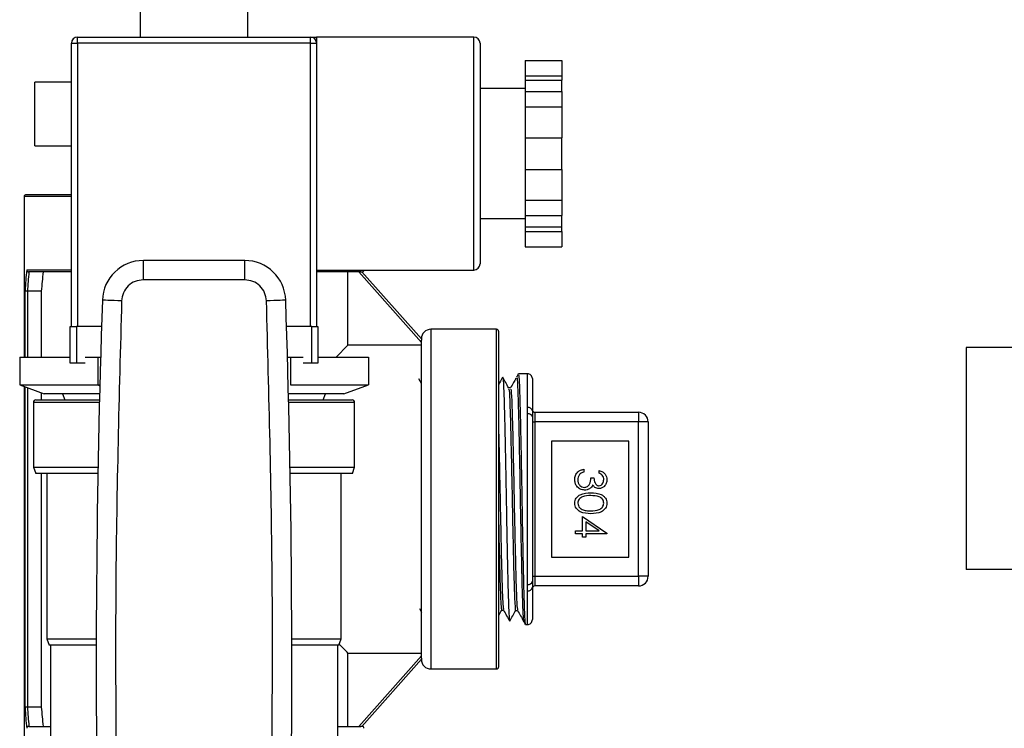
# Model space of a CAD drawing. Extents: x 0.4 to 10.6, y 0.4 to 8.1.
# Drawn here: x 7.7 to 8, y 3.3 to 3.5 of the extents above; entities that cross this region are included whole.
import ezdxf

# ---------------------------------------------------------------- set-up
doc = ezdxf.new("R2010")
doc.units = 0
doc.linetypes.add('SLD-SOLID', pattern=[0])
doc.layers.get('0').update_dxf_attribs({"linetype": 'CONTINUOUS'})

msp = doc.modelspace()

# ---------------------------------------------------------------- linework, layer by layer
at = {"color": 7, "linetype": 'SLD-SOLID'}
for p, q in [((7.733864972243332, 3.522821173643045), (7.733864972243332, 3.504829801036472)), ((7.763198318715343, 3.504829801036472), (7.763198318715343, 3.522821173643045)), ((7.716864976628732, 3.503163139401001), (7.716864976628732, 3.504829801036472)), ((7.716864976628732, 3.504829801036472), (7.780198314329943, 3.504829801036472)), ((7.780198314329943, 3.503163139401001), (7.780198314329943, 3.504829801036472)), ((7.824642768014932, 3.504829801036472), (7.781864975965415, 3.504829801036472)), ((7.781864975965415, 3.504829801036472), (7.781864975965415, 3.503163139401001)), ((7.71519831499326, 3.503163139401001), (7.716864976628732, 3.503163139401001)), ((7.71519831499326, 3.426163168466791), (7.71519831499326, 3.503163139401001)), ((7.716864976628732, 3.503163139401001), (7.716864976628732, 3.426163168466791)), ((7.780198314329943, 3.503163139401001), (7.716864976628732, 3.503163139401001)), ((7.780198314329943, 3.503163139401001), (7.781864975965415, 3.503163139401001)), ((7.780198314329943, 3.426163168466791), (7.780198314329943, 3.503163139401001)), ((7.781864975965415, 3.503163139401001), (7.781864975965415, 3.473163151741196)), ((7.826309429650404, 3.503163139401001), (7.826309429650404, 3.473163151741196)), ((7.83853166712474, 3.498515072206981), (7.848531656492899, 3.498515072206981)), ((7.83853166712474, 3.498515072206981), (7.83853166712474, 3.494329293005904)), ((7.848531656492899, 3.498515072206981), (7.848531656492899, 3.494329293005904)), ((7.83853166712474, 3.494329293005904), (7.848531656492899, 3.494329293005904)), ((7.83853166712474, 3.494329293005904), (7.83853166712474, 3.493124606478101)), ((7.848531656492899, 3.494329293005904), (7.848531656492899, 3.493124606478101)), ((7.705259748915535, 3.47528654765599), (7.705259748915535, 3.492619844309156)), ((7.71519831499326, 3.492619844309156), (7.705259748915535, 3.492619844309156)), ((7.83853166712474, 3.493124606478101), (7.848531656492899, 3.493124606478101)), ((7.83853166712474, 3.493124606478101), (7.83853166712474, 3.490024852064506)), ((7.848531656492899, 3.490024852064506), (7.848531656492899, 3.493124606478101)), ((7.83853166712474, 3.490829827654248), (7.826309429650404, 3.490829827654248)), ((7.83853166712474, 3.490024852064506), (7.848531656492899, 3.490024852064506)), ((7.83853166712474, 3.490024852064506), (7.83853166712474, 3.485839072863429)), ((7.848531656492899, 3.490024852064506), (7.848531656492899, 3.485839072863429)), ((7.83853166712474, 3.485839072863429), (7.848531656492899, 3.485839072863429)), ((7.83853166712474, 3.485839072863429), (7.83853166712474, 3.477467592682593)), ((7.848531656492899, 3.485839072863429), (7.848531656492899, 3.477467592682593)), ((7.83853166712474, 3.477467592682593), (7.848531656492899, 3.477467592682593)), ((7.83853166712474, 3.477467592682593), (7.83853166712474, 3.468858710799799)), ((7.848531656492899, 3.468858710799799), (7.848531656492899, 3.477467592682593)), ((7.705259748915535, 3.47528654765599), (7.71519831499326, 3.47528654765599)), ((7.781864975965415, 3.473163151741196), (7.781864975965415, 3.426163168466791)), ((7.826309429650404, 3.473163151741196), (7.826309429650404, 3.443163164081391)), ((7.83853166712474, 3.468858710799799), (7.848531656492899, 3.468858710799799)), ((7.83853166712474, 3.468858710799799), (7.83853166712474, 3.460487191508304)), ((7.848531656492899, 3.468858710799799), (7.848531656492899, 3.460487191508304)), ((7.71519831499326, 3.461989940370643), (7.702862382832334, 3.461989940370643)), ((7.70233743956319, 3.461464997101499), (7.70233743956319, 3.417829821178775)), ((7.83853166712474, 3.460487191508304), (7.848531656492899, 3.460487191508304)), ((7.83853166712474, 3.460487191508304), (7.83853166712474, 3.456301451417886)), ((7.848531656492899, 3.460487191508304), (7.848531656492899, 3.456301451417886)), ((7.826309429650404, 3.455496475828144), (7.83853166712474, 3.455496475828144)), ((7.83853166712474, 3.456301451417886), (7.848531656492899, 3.456301451417886)), ((7.83853166712474, 3.456301451417886), (7.83853166712474, 3.453201697004291)), ((7.848531656492899, 3.453201697004291), (7.848531656492899, 3.456301451417886)), ((7.83853166712474, 3.453201697004291), (7.848531656492899, 3.453201697004291)), ((7.83853166712474, 3.453201697004291), (7.83853166712474, 3.451997010476489)), ((7.83853166712474, 3.451997010476489), (7.848531656492899, 3.451997010476489)), ((7.83853166712474, 3.451997010476489), (7.83853166712474, 3.447811270386071)), ((7.848531656492899, 3.451997010476489), (7.848531656492899, 3.453201697004291)), ((7.848531656492899, 3.451997010476489), (7.848531656492899, 3.447811270386071)), ((7.83853166712474, 3.447811270386071), (7.848531656492899, 3.447811270386071)), ((7.73474629184003, 3.438827199948597), (7.73474629184003, 3.444076554418717)), ((7.762317038229305, 3.444076554418717), (7.73474629184003, 3.444076554418717)), ((7.762317038229305, 3.438827199948597), (7.762317038229305, 3.444076554418717)), ((7.71519831499326, 3.440992561600821), (7.70361905675784, 3.440992561600821)), ((7.70361905675784, 3.440992561600821), (7.703651323051764, 3.440992561600821)), ((7.781864975965415, 3.441496502445919), (7.824642768014932, 3.441496502445919)), ((7.793917981616953, 3.440992561600821), (7.781864975965415, 3.440992561600821)), ((7.790395167201696, 3.421045030258627), (7.790395167201696, 3.440992561600821)), ((7.810342698543889, 3.421760911766481), (7.793324751136669, 3.440992561600821)), ((7.793917981616953, 3.440992561600821), (7.794200947237, 3.440992561600821)), ((7.794200947237, 3.440992561600821), (7.810342698543889, 3.422751076328015)), ((7.762317038229305, 3.438827199948597), (7.73474629184003, 3.438827199948597)), ((7.703234833640862, 3.435743207130701), (7.703225838189223, 3.435743324462678)), ((7.706998569717418, 3.435743207130701), (7.703234833640862, 3.435743207130701)), ((7.706998569717418, 3.435743207130701), (7.706998569717418, 3.417829821178775)), ((7.714864974844033, 3.416163159543303), (7.714864974844033, 3.426163168466791)), ((7.714864974844033, 3.426163168466791), (7.716531636479505, 3.426163168466791)), ((7.716531636479505, 3.426163168466791), (7.716531636479505, 3.416163159543303)), ((7.723368023282759, 3.426163168466791), (7.716531636479505, 3.426163168466791)), ((7.78053165447917, 3.426163168466791), (7.773695306786575, 3.426163168466791)), ((7.78053165447917, 3.416163159543303), (7.78053165447917, 3.426163168466791)), ((7.78053165447917, 3.426163168466791), (7.78219831611464, 3.426163168466791)), ((7.78219831611464, 3.426163168466791), (7.78219831611464, 3.416163159543303)), ((7.830815134044567, 3.425375753563075), (7.81296733666829, 3.425375753563075)), ((7.831340038203051, 3.424850810293932), (7.831340038203051, 3.379181528091598)), ((7.810342698543889, 3.422751076328015), (7.810342698543889, 3.422456221067542)), ((7.810342698543889, 3.379181528091598), (7.810342698543889, 3.422456221067542)), ((7.787179958121842, 3.417829821178775), (7.790395167201696, 3.421045030258627)), ((7.810342698543889, 3.421045030258627), (7.790395167201696, 3.421045030258627)), ((7.958505413622228, 3.420405688311027), (7.958505413622228, 3.36003822923662)), ((7.976319341167549, 3.420405688311027), (7.958505413622228, 3.420405688311027)), ((7.701123562030451, 3.417829821178775), (7.701123562030451, 3.410256276669007)), ((7.701123562030451, 3.417829821178775), (7.714864974844033, 3.417829821178775)), ((7.718894350518564, 3.417829821178775), (7.722327601524023, 3.417829821178775)), ((7.722327601524023, 3.417829821178775), (7.722327601524023, 3.410256276669007)), ((7.722327601524023, 3.417829821178775), (7.723121235022568, 3.417829821178775)), ((7.773942095046767, 3.417829821178775), (7.774735689434652, 3.417829821178775)), ((7.774735689434652, 3.417829821178775), (7.774735689434652, 3.410256276669007)), ((7.774735689434652, 3.417829821178775), (7.778168979550769, 3.417829821178775)), ((7.78219831611464, 3.417829821178775), (7.795939768038883, 3.417829821178775)), ((7.795939768038883, 3.417829821178775), (7.795939768038883, 3.410256276669007)), ((7.716531636479505, 3.416163159543303), (7.714864974844033, 3.416163159543303)), ((7.718894350518564, 3.416163159543303), (7.716531636479505, 3.416163159543303)), ((7.78053165447917, 3.416163159543303), (7.778168979550769, 3.416163159543303)), ((7.78219831611464, 3.416163159543303), (7.78053165447917, 3.416163159543303)), ((7.810342698543889, 3.410636862494669), (7.80961985533868, 3.411938308793584)), ((7.839190916397926, 3.413278709309163), (7.836724911107652, 3.41323521825602)), ((7.840526408525761, 3.411966585800259), (7.840526408525761, 3.40316813455183)), ((7.701123562030451, 3.410256276669007), (7.722327601524023, 3.410256276669007)), ((7.701123562030451, 3.410256276669007), (7.707790208572338, 3.407829812255287)), ((7.70233743956319, 3.409814482661538), (7.70233743956319, 3.296898059081698)), ((7.722327601524023, 3.410256276669007), (7.722917116491673, 3.410256276669007)), ((7.722327601524023, 3.410256276669007), (7.722909685466406, 3.409966896900836)), ((7.774735689434652, 3.410256276669007), (7.795939768038883, 3.410256276669007)), ((7.789273082386337, 3.407829812255287), (7.795939768038883, 3.410256276669007)), ((7.834615555919547, 3.409425292490829), (7.834094993044245, 3.409425292490829)), ((7.705531646218998, 3.406163150619815), (7.722814763896281, 3.406163150619815)), ((7.706998569717418, 3.408117979593019), (7.706998569717418, 3.406163150619815)), ((7.722855751867229, 3.407829812255287), (7.707790208572338, 3.407829812255287)), ((7.71277185057954, 3.407829812255287), (7.713378456905305, 3.406163150619815)), ((7.789273082386337, 3.407829812255287), (7.774207539091446, 3.407829812255287)), ((7.774248527062394, 3.406163150619815), (7.791531644739677, 3.406163150619815)), ((7.78368483405337, 3.406163150619815), (7.784291440379135, 3.407829812255287)), ((7.704865005031205, 3.405496470321363), (7.704865005031205, 3.38782983351897)), ((7.792198325038129, 3.38782983351897), (7.792198325038129, 3.405496470321363)), ((7.839190916397926, 3.402425540463673), (7.839190916397926, 3.404128144795043)), ((7.839190916397926, 3.355937515719524), (7.839190916397926, 3.402425540463673)), ((7.840526408525761, 3.40153107968545), (7.840526408525761, 3.356831976497749)), ((7.841182568056862, 3.402803584096481), (7.841182568056862, 3.400178906861421)), ((7.841182568056862, 3.402803584096481), (7.869397799445435, 3.402803584096481)), ((7.869397799445435, 3.402803584096481), (7.869397799445435, 3.400178906861421)), ((7.840526408525761, 3.400178906861421), (7.841182568056862, 3.400178906861421)), ((7.841182568056862, 3.400178906861421), (7.841182568056862, 3.358184149321777)), ((7.869397799445435, 3.400178906861421), (7.841182568056862, 3.400178906861421)), ((7.869397799445435, 3.358184149321777), (7.869397799445435, 3.400178906861421)), ((7.872022476680495, 3.400178906861421), (7.869397799445435, 3.400178906861421)), ((7.872022476680495, 3.400178906861421), (7.872022476680495, 3.358184149321777)), ((7.866773122210375, 3.394929552391301), (7.845775743440552, 3.394929552391301)), ((7.845775743440552, 3.394929552391301), (7.845775743440552, 3.363433503791897)), ((7.866773122210375, 3.363433503791897), (7.866773122210375, 3.394929552391301)), ((7.704865005031205, 3.38782983351897), (7.705471611356971, 3.386163171883498)), ((7.704865005031205, 3.38782983351897), (7.722425260840298, 3.38782983351897)), ((7.774638030118376, 3.38782983351897), (7.792198325038129, 3.38782983351897)), ((7.791591718712364, 3.386163171883498), (7.792198325038129, 3.38782983351897)), ((7.854506748357016, 3.387292765945443), (7.854506748357016, 3.38654489191828)), ((7.722395419407252, 3.386163171883498), (7.705471611356971, 3.386163171883498)), ((7.706998569717418, 3.386163171883498), (7.706998569717418, 3.322619849052497)), ((7.708531668451374, 3.386163171883498), (7.708531668451374, 3.341163151283132)), ((7.791591718712364, 3.386163171883498), (7.774667871551423, 3.386163171883498)), ((7.78853166161796, 3.341163151283132), (7.78853166161796, 3.386163171883498)), ((7.856429819474868, 3.384942332653404), (7.857284524267913, 3.384942332653404)), ((7.858673422001025, 3.386224380065305), (7.858673422001025, 3.386972254092467)), ((7.810342698543889, 3.335906835115656), (7.810342698543889, 3.379181528091598)), ((7.831340038203051, 3.379181528091598), (7.831340038203051, 3.333512245889267)), ((7.854186236504042, 3.370519260158857), (7.854186236504042, 3.374472252715772)), ((7.854186236504042, 3.374472252715772), (7.86081017420597, 3.369923291932422)), ((7.855040941297085, 3.373003217241751), (7.855040941297085, 3.370519260158857)), ((7.858660065710873, 3.370519260158857), (7.855040941297085, 3.373003217241751)), ((7.85226316538619, 3.370519260158857), (7.854186236504042, 3.370519260158857)), ((7.85226316538619, 3.369771386131695), (7.85226316538619, 3.370519260158857)), ((7.854186236504042, 3.369771386131695), (7.85226316538619, 3.369771386131695)), ((7.854186236504042, 3.368809850572769), (7.854186236504042, 3.369771386131695)), ((7.855040941297085, 3.368809850572769), (7.854186236504042, 3.368809850572769)), ((7.855040941297085, 3.370519260158857), (7.858660065710873, 3.370519260158857)), ((7.855040941297085, 3.369771386131695), (7.855040941297085, 3.368809850572769)), ((7.86081017420597, 3.369771386131695), (7.855040941297085, 3.369771386131695)), ((7.86081017420597, 3.369923291932422), (7.86081017420597, 3.369771386131695)), ((7.845775743440552, 3.363433503791897), (7.866773122210375, 3.363433503791897)), ((7.840526408525761, 3.358184149321777), (7.841182568056862, 3.358184149321777)), ((7.841182568056862, 3.358184149321777), (7.841182568056862, 3.355559472086716)), ((7.841182568056862, 3.358184149321777), (7.869397799445435, 3.358184149321777)), ((7.872022476680495, 3.358184149321777), (7.869397799445435, 3.358184149321777)), ((7.869397799445435, 3.358184149321777), (7.869397799445435, 3.355559472086716)), ((7.976319341167549, 3.36003822923662), (7.958505413622228, 3.36003822923662)), ((7.839190916397926, 3.354234911388155), (7.839190916397926, 3.355937515719524)), ((7.840526408525761, 3.355194921631368), (7.840526408525761, 3.346396470382939)), ((7.869397799445435, 3.355559472086716), (7.841182568056862, 3.355559472086716)), ((7.809831678669457, 3.349395905955425), (7.810405588484046, 3.348362563226022)), ((7.832179665836935, 3.348970968642115), (7.83270011138026, 3.348970968642115)), ((7.835988613835643, 3.348903659197457), (7.836509606928197, 3.348903659197457)), ((7.838629561104972, 3.345094241870838), (7.839190916397926, 3.345084346874035)), ((7.708531668451374, 3.341163151283132), (7.709138274777139, 3.339496489647661)), ((7.708531668451374, 3.341163151283132), (7.721941188210124, 3.341163151283132)), ((7.721937355365513, 3.339496489647661), (7.709138274777139, 3.339496489647661)), ((7.709495120432606, 3.339496489647661), (7.709495120432606, 3.306769785042678)), ((7.77512214185921, 3.341163151283132), (7.78853166161796, 3.341163151283132)), ((7.787925055292195, 3.339496489647661), (7.775125935593162, 3.339496489647661)), ((7.787568170526069, 3.339496489647661), (7.787568170526069, 3.306769785042678)), ((7.787925055292195, 3.339496489647661), (7.78853166161796, 3.341163151283132)), ((7.790395167201696, 3.317370494582377), (7.790395167201696, 3.33731802592457)), ((7.790395167201696, 3.33731802592457), (7.810342698543889, 3.33731802592457)), ((7.793324751136669, 3.317370494582377), (7.810342698543889, 3.336602144416717)), ((7.810342698543889, 3.335611979855182), (7.794200947237, 3.317370494582377)), ((7.810342698543889, 3.335906835115656), (7.810342698543889, 3.335611979855182)), ((7.81296733666829, 3.332987302620122), (7.830815134044567, 3.332987302620122)), ((7.703225838189223, 3.32261973172052), (7.703234833640862, 3.322619849052497)), ((7.706998569717418, 3.322619849052497), (7.703234833640862, 3.322619849052497)), ((7.70361905675784, 3.317370494582377), (7.709495120432606, 3.317370494582377)), ((7.703651323051764, 3.317370494582377), (7.70361905675784, 3.317370494582377)), ((7.787568170526069, 3.317370494582377), (7.793917981616953, 3.317370494582377)), ((7.794200947237, 3.317370494582377), (7.793917981616953, 3.317370494582377))]:
    msp.add_line(p, q, dxfattribs=at)
at = {"color": 8, "linetype": 'SLD-SOLID'}
for p, q in [((7.824642768014932, 3.473163151741196), (7.824642768014932, 3.504829801036472)), ((7.824642768014932, 3.441496502445919), (7.824642768014932, 3.473163151741196)), ((7.71519831499326, 3.461464997101499), (7.70233743956319, 3.461464997101499)), ((7.703024613847116, 3.441517465759305), (7.71519831499326, 3.441517465759305)), ((7.702573003064162, 3.417829821178775), (7.702573003064162, 3.435919009544261)), ((7.703225838189223, 3.435743324462678), (7.703225838189223, 3.417829821178775)), ((7.81296733666829, 3.425375753563075), (7.81296733666829, 3.379181528091598)), ((7.830815134044567, 3.379181528091598), (7.830815134044567, 3.425375753563075)), ((7.839190916397926, 3.404128144795043), (7.839190916397926, 3.413278709309163)), ((7.702573003064162, 3.322444007528278), (7.702573003064162, 3.40972871298569)), ((7.703225838189223, 3.409491115730434), (7.703225838189223, 3.32261973172052)), ((7.722798650304648, 3.405496470321363), (7.704865005031205, 3.405496470321363)), ((7.792198325038129, 3.405496470321363), (7.774264679764685, 3.405496470321363)), ((7.81296733666829, 3.379181528091598), (7.81296733666829, 3.332987302620122)), ((7.830815134044567, 3.332987302620122), (7.830815134044567, 3.379181528091598)), ((7.839190916397926, 3.345084346874035), (7.839190916397926, 3.354234911388155))]:
    msp.add_line(p, q, dxfattribs=at)
at = {"color": 7, "linetype": 'SLD-SOLID', "flags": 128}
for points in [[(7.728844063134191, 3.433118803670255), (7.727820537180271, 3.433152986386485), (7.726836356549611, 3.433185878450957), (7.725929302139092, 3.433216150101257), (7.725134299767472, 3.433242706238922), (7.724481816638345, 3.433264490876153), (7.723997000905646, 3.433280682689104), (7.723698469243198, 3.433290655907226), (7.723597641963518, 3.433294019423926)], [(7.773465648995157, 3.433294019423926), (7.773364860826137, 3.433290655907226), (7.77306629005303, 3.433280682689104), (7.772581474320329, 3.433264490876153), (7.771929030301862, 3.433242706238922), (7.771133988819583, 3.433216150101257), (7.770226973519724, 3.433185878450957), (7.769242753778403, 3.433152986386485), (7.768219227824484, 3.433118803670255)], [(7.790395167201696, 3.33731802592457), (7.790157765499735, 3.33755538851587), (7.789272221951832, 3.338440971174433), (7.788002885504205, 3.339710307622062)]]:
    msp.add_lwpolyline(points, dxfattribs=at)
at = {"color": 7, "linetype": 'SLD-SOLID'}
for centre, radius, start, end in [((7.716864988981444, 3.503163153323406), 0.001666666666666483, 90, 180), ((7.780198322314779, 3.503163153323406), 0.001666666666666927, 0, 90), ((7.824642766759223, 3.503163153323406), 0.001666666666666927, 0, 90), ((7.702862364309525, 3.461464990593485), 0.0005249343832014475, 90, 180), ((7.734746290838007, 3.432921683506871), 0.0111548556511424, 89.99999999691607, 178.087116577224), ((7.762317020458217, 3.432921683506871), 0.01115485565114297, 1.912883422864925, 90), ((7.794200946986692, 3.441517484031805), 0.0005249343832023357, 270.0000000000008, 357.707557252694), ((7.824642766759223, 3.443163153323407), 0.001666666666666927, 270.0000000000008, 0), ((10.71215426331216, 3.333480652225771), 2.990222957139111, 178.087116577243, 181.0392773952917), ((4.784909047984066, 3.333480652225766), 2.990222957139111, 358.96072260471, 1.912883422757434), ((7.812967351186166, 3.42275107983233), 0.00262467191601079, 90, 180), ((7.830815120215037, 3.424850817365139), 0.0005249343832023357, 0, 90), ((7.839214070346271, 3.41196657855026), 0.001312335958004951, 0, 91.01027777778428), ((7.705531655648111, 3.40549648665674), 0.0006666666666665932, 90, 180), ((7.791531655648112, 3.40549648665674), 0.0006666666666665932, 0, 90), ((7.839360263686806, 3.402954805779042), 0.001185496921430687, 10.36677876293337, 98.21275099387151), ((7.841182574283279, 3.403459741249653), 0.0006561679790024755, 180, 270.0000000000008), ((7.839382459982761, 3.401267306666079), 0.001173965278354241, 12.98438732198072, 99.39033259050399), ((7.869397797380392, 3.40017890135464), 0.002624671916010346, 0, 90), ((7.869397797380392, 3.358184150698472), 0.00262467191601079, 270.0000000000008, 0), ((7.839382459982761, 3.357095749517118), 0.001173965278353721, 260.6096674094898, 347.0156126781046), ((7.839360263686806, 3.355408250404155), 0.001185496921430608, 261.7872490061324, 349.6332212370885), ((7.841182574283279, 3.354903310803459), 0.0006561679790024755, 90, 180), ((7.839214070346271, 3.346396473502852), 0.001312335958005636, 268.9897222222173, 0), ((7.812967351186166, 3.335611972220782), 0.00262467191601079, 180, 270.0000000000008), ((7.830815120215037, 3.333512234687973), 0.0005249343832023357, 270.0000000000008, 0), ((7.794200946986692, 3.316845568021307), 0.0005249343832023357, 0, 90)]:
    msp.add_arc(centre, radius, start, end, dxfattribs=at)
for centre, major_axis, ratio, start_param, end_param in [((7.748531655648109, 3.427963411551129), (0, 0.07887422968850322), 0.5856694373335785, 1.398094996445174, 1.469759958806363), ((7.748531655648109, 3.427635327561628), (0, 0.07887422968850322), 0.5773502691896263, 1.40062787706695, 1.467819401473876), ((7.748531655648109, 3.426651075593124), (0, 0.07250973853208187), 0.5773502691896303, 1.371696656225829, 1.445073538587333), ((7.748531655648109, 3.330399640501983), (0, 0.07887422968850366), 0.5856694373335751, 1.671832694783424, 1.743497657144613), ((7.748531655648109, 3.330727724491485), (0, 0.07887422968850277), 0.5773502691896295, 1.673773252115917, 1.740964776522849), ((7.748531655648109, 3.331711976459988), (0, 0.07250973853208187), 0.5773502691896303, 1.696519115002461, 1.769895997363971)]:
    msp.add_ellipse(centre, major_axis=major_axis, ratio=ratio, start_param=start_param, end_param=end_param, dxfattribs=at)
for points, knots in [([(7.780198314329943, 3.504829801036472), (7.780198335136527, 3.504829801036472), (7.780200886653639, 3.504829801036469), (7.78068340463795, 3.504829801036468), (7.781463688663164, 3.504829801036483), (7.781860686775586, 3.504829801036472), (7.781864975965415, 3.504829801036472)], [0, 0, 0, 0, 0.00403689057738548, 0.495045015979158, 0.9945444380870663, 1, 1, 1, 1]), ([(7.703024613847116, 3.441517465759305), (7.703024920620495, 3.44151500164477), (7.703030009413159, 3.441474126624719), (7.703055221114914, 3.441372731511489), (7.703135163500657, 3.441226841300434), (7.703271543995384, 3.441097892065545), (7.703435641775573, 3.441010477790424), (7.703557859184018, 3.440998539451279), (7.70361905675784, 3.440992561600821)], [0, 0, 0, 0, 0.009662077312027, 0.1602756683008407, 0.3987334588821292, 0.6094481506336703, 0.8044400880642943, 1, 1, 1, 1]), ([(7.73474629184003, 3.438827199948597), (7.733988896123325, 3.438742230877498), (7.732474130837126, 3.438572295668649), (7.730548894233017, 3.437261582678302), (7.729174640896928, 3.435381180878798), (7.728954256054312, 3.433872931682253), (7.728844063134191, 3.433118803670255)], [0, 0, 0, 0, 0.2500045775434737, 0.5000005242975823, 0.7499991304653622, 1, 1, 1, 1]), ([(7.768219227824484, 3.433118803670255), (7.768109035251089, 3.433872932328822), (7.76788865110192, 3.435381182818499), (7.766514381577373, 3.437261589953971), (7.764589166703638, 3.438572327128289), (7.763074407618805, 3.438742243101087), (7.762317038229305, 3.438827199948597)], [0, 0, 0, 0, 0.2500017046622071, 0.5000011459499952, 0.7500039242979496, 1, 1, 1, 1]), ([(7.703225838189223, 3.435743324462678), (7.703153569568964, 3.435747174007389), (7.703009093114431, 3.435754869858913), (7.702816624825286, 3.435789064197537), (7.70266698879689, 3.435835966143313), (7.702596149659172, 3.435881130044117), (7.702576851187619, 3.435909367915161), (7.702573408966416, 3.435917992539735), (7.702573003064162, 3.435919009544261)], [0, 0, 0, 0, 0.220737300695506, 0.4412889366578127, 0.6659776163518917, 0.8983054494964253, 0.9880083107154845, 0.9999999999999999, 0.9999999999999999, 0.9999999999999999, 0.9999999999999999]), ([(7.728844063134191, 3.433118803670255), (7.72815334932329, 3.407492842011665), (7.726771921774612, 3.356240921407462), (7.727371761942769, 3.304973895948642), (7.727671682010971, 3.27934038457612)], [0, 0, 0, 0, 0.5000000264670604, 1, 1, 1, 1]), ([(7.769391608947704, 3.279339758805571), (7.769691548569747, 3.304973374517739), (7.770291427847672, 3.356240608834129), (7.768909961191523, 3.407492737761146), (7.768219227824484, 3.433118803670255)], [0, 0, 0, 0, 0.4999999717943253, 1, 1, 1, 1]), ([(7.832456921300723, 3.412350183146687), (7.832178614228975, 3.411849059590878), (7.831806329678642, 3.411178718889636), (7.831434021616762, 3.410508371092698), (7.831340038203051, 3.410339152156066)], [0, 0, 0, 0, 0.7475654616842746, 1, 1, 1, 1]), ([(7.834109033770934, 3.409400027004921), (7.833836989688833, 3.409889819124017), (7.833292888031914, 3.410869427654693), (7.832748826851641, 3.411849080638241), (7.832476789515647, 3.412338919276809)], [0, 0, 0, 0, 0.4999876009223243, 1, 1, 1, 1]), ([(7.832486840955089, 3.412204808826064), (7.832507712042287, 3.41217362658586), (7.832562336601913, 3.412092015305953), (7.832650410208016, 3.410901841646882), (7.832753211850609, 3.408796985514917), (7.832855010959696, 3.405786459099074), (7.832957578602988, 3.402060997498072), (7.833059791670972, 3.397646236947577), (7.83316184947463, 3.392748246911271), (7.833264719569188, 3.387418441926894), (7.833366094186975, 3.381902629707323), (7.833469610351627, 3.37625856884056), (7.833570514699048, 3.370747634234197), (7.833674305983075, 3.365426752648662), (7.833775068928496, 3.360542691568941), (7.833878671823564, 3.356145379671076), (7.833979875787278, 3.352440398470584), (7.834082894673199, 3.349454620911341), (7.834184774048266, 3.34737321614694), (7.834274439867258, 3.346200092466904), (7.834330091841129, 3.346135208326315), (7.834352028297173, 3.346109632807622)], [0, 0, 0, 0, 0.03340326875033716, 0.0874242356521942, 0.1430100742080126, 0.1970399061232252, 0.2526367616445211, 0.3066837270364813, 0.3622983476476007, 0.4163561951900863, 0.4719830408023505, 0.5260466370796603, 0.5816795904904771, 0.635742649612435, 0.6913748859388371, 0.7454325873874447, 0.8010572589438302, 0.8551195874274974, 0.9107477486491812, 0.9648192516367814, 1, 1, 1, 1]), ([(7.836066170273037, 3.412056970533905), (7.835854009877186, 3.411674936368673), (7.835363591108374, 3.410791846364028), (7.834873141979636, 3.409908776319219), (7.834594866380776, 3.409407731804803)], [0, 0, 0, 0, 0.4326106775311702, 1, 1, 1, 1]), ([(7.836713295241839, 3.413220903754715), (7.836636613660673, 3.413082829324428), (7.836483256036992, 3.412806690436863), (7.836329881796458, 3.41253056074143), (7.836253197445817, 3.412392500880052)], [0, 0, 0, 0, 0.5000180579563175, 1, 1, 1, 1]), ([(7.836729565276108, 3.412970282649912), (7.83676412860429, 3.412979640401824), (7.836851618686065, 3.413003327660055), (7.836991958362418, 3.410396538124352), (7.837150669653745, 3.405668410024888), (7.83730943981698, 3.399043917341993), (7.837468127612836, 3.391085548289827), (7.837626858910069, 3.382310089495051), (7.837785545377884, 3.373321548103363), (7.837944317023162, 3.364728540555452), (7.838103026482639, 3.3571303826632), (7.838261718762761, 3.350988540220301), (7.838420492637463, 3.346929772984559), (7.838544633478175, 3.345012627043684), (7.838615898056815, 3.345288382946617), (7.838634254384089, 3.345359412140902)], [0, 0, 0, 0, 0.05439944577484255, 0.1377012055719521, 0.2210049679232799, 0.3043206714473066, 0.3876426149665521, 0.4709673074968601, 0.5543033410911938, 0.6376462362568992, 0.7209911608018658, 0.8043472979772556, 0.8877110331319783, 0.9710766124715531, 1, 1, 1, 1]), ([(7.834109190213571, 3.409038566291657), (7.834131208799372, 3.409093442787459), (7.83421968661299, 3.409313954332188), (7.83437469254233, 3.406365372820231), (7.834574105768287, 3.400492603022402), (7.834773540199628, 3.392108111054385), (7.834972945469654, 3.382397450915302), (7.835172439409789, 3.372317110667013), (7.835371846007785, 3.362999093098981), (7.835571279263128, 3.355322894439579), (7.835770692755079, 3.350540656246161), (7.835909803462396, 3.34846978271888), (7.835982395334161, 3.348995816567327), (7.835988535614324, 3.349040311841057)], [0, 0, 0, 0, 0.03514129023773598, 0.1412090929067492, 0.2472899840590502, 0.3533818388135084, 0.4594861421170766, 0.5656021566020899, 0.671730268391898, 0.7778708447252572, 0.8840242736727842, 0.9901900387129934, 1, 1, 1, 1]), ([(7.834615555919547, 3.409020927384312), (7.834645904099487, 3.409109957875489), (7.834742720546049, 3.409393982018251), (7.834906100570438, 3.406392684944648), (7.835105500167193, 3.400485156635526), (7.835304933735844, 3.392110580596575), (7.835504356091, 3.38239502023859), (7.835703782515698, 3.37232436619068), (7.835903207489788, 3.362972495965799), (7.836102634740254, 3.355422043579315), (7.836300352451969, 3.350215399680709), (7.836431607073314, 3.349379916863787), (7.836496387525353, 3.348967566014756)], [0, 0, 0, 0, 0.04839180684451869, 0.1543790365967498, 0.2603793364650459, 0.3663905916062822, 0.4724142858392743, 0.5784496739366726, 0.6844971585682315, 0.7905570982738362, 0.8966298808292799, 1, 1, 1, 1]), ([(7.840526408525761, 3.40316813455183), (7.840528050324171, 3.402913801077415), (7.840530941517195, 3.402465921993391), (7.840527776325597, 3.401813162096955), (7.840526408525761, 3.40153107968545)], [0, 0, 0, 0, 0.5678619151604596, 1, 1, 1, 1]), ([(7.831340038203051, 3.39829662816122), (7.831398630334698, 3.395930528851181), (7.831523723848662, 3.390878934571077), (7.831715235333978, 3.381332702199749), (7.831914664582956, 3.371353730914784), (7.832114088922035, 3.362140559534306), (7.83231351375554, 3.354843933268526), (7.832506542375304, 3.350022111837927), (7.832633077593502, 3.349413574299001), (7.832693149682903, 3.349124673533169)], [0, 0, 0, 0, 0.1298258435515441, 0.2771766535377593, 0.4245451742585999, 0.5719310288435931, 0.7193342031326719, 0.8667550340434625, 0.9999999999999999, 0.9999999999999999, 0.9999999999999999, 0.9999999999999999]), ([(7.852049484299096, 3.384513288720867), (7.852082957162814, 3.384895664967655), (7.852149808248258, 3.385659336321319), (7.852789618148151, 3.386561420932634), (7.853631509421071, 3.387085286413683), (7.854214799062587, 3.387223557983573), (7.854506748357016, 3.387292765945443)], [0, 0, 0, 0, 0.279886831805493, 0.5589823047663025, 0.7792609438084777, 1, 1, 1, 1]), ([(7.854738791898652, 3.38163036380244), (7.854329817648622, 3.381690156217483), (7.85351153816751, 3.381809789437308), (7.852612612105774, 3.382592001239795), (7.85212429394025, 3.38354516438186), (7.852074431103393, 3.384190447867101), (7.852049484299096, 3.384513288720867)], [0, 0, 0, 0, 0.2793063748973201, 0.5588387912109067, 0.7792832692123483, 1, 1, 1, 1]), ([(7.853354900329929, 3.385892174125199), (7.853205124102838, 3.385652707062279), (7.852937060450948, 3.385224118249217), (7.852914253172759, 3.384721666813739), (7.852904189092141, 3.384499951986045)], [0, 0, 0, 0, 0.5587338157725085, 0.9999999999999999, 0.9999999999999999, 0.9999999999999999, 0.9999999999999999]), ([(7.852904189092141, 3.384499951986045), (7.852923508342298, 3.384210975314787), (7.852962073886931, 3.383634113240793), (7.853394452864678, 3.382935845191926), (7.853988148361946, 3.382462059871335), (7.854440874410717, 3.382406159317847), (7.854667004283505, 3.382378237829601)], [0, 0, 0, 0, 0.2806048070155952, 0.5601499603515828, 0.7803015006950013, 1, 1, 1, 1]), ([(7.854506748357016, 3.38654489191828), (7.854264472531477, 3.386468608931069), (7.853832360786782, 3.38633255419007), (7.853500634689836, 3.386026590506594), (7.853354900329929, 3.385892174125199)], [0, 0, 0, 0, 0.5606786404572905, 1, 1, 1, 1]), ([(7.854667004283505, 3.382378237829601), (7.854812317945566, 3.382390346351398), (7.85510296365613, 3.382414564927072), (7.855628455708539, 3.382674307886512), (7.856346466015214, 3.383449472941125), (7.856396470437314, 3.384345051690934), (7.856429819474868, 3.384942332653404)], [0, 0, 0, 0, 0.1255876213321002, 0.251191133181873, 0.5006030672635295, 1, 1, 1, 1]), ([(7.857284524267913, 3.384942332653404), (7.857328068885, 3.384471577644019), (7.857393376498969, 3.383765545797063), (7.857882282731274, 3.383075287657108), (7.858297006395974, 3.38283915199096), (7.85853127131391, 3.382816755876732), (7.858648371623743, 3.382805560893129)], [0, 0, 0, 0, 0.4994184077153245, 0.7490208150171404, 0.8745448504117933, 1, 1, 1, 1]), ([(7.86081017420597, 3.384491621415614), (7.860773953901022, 3.384154212108795), (7.860701553221535, 3.383479765465822), (7.860166129652189, 3.382672654588634), (7.859439356498074, 3.38216012370274), (7.858909686056736, 3.382091841674413), (7.858645047217702, 3.382057725976626)], [0, 0, 0, 0, 0.2800905413101028, 0.5598723019679916, 0.7800993335792185, 1, 1, 1, 1]), ([(7.858648371623743, 3.382805560893129), (7.858866489823166, 3.382847786108684), (7.859304575326796, 3.382932594505559), (7.859844262023884, 3.38357053097575), (7.859913333539543, 3.384136382266082), (7.859955469412927, 3.384481569976174)], [0, 0, 0, 0, 0.2788579087944836, 0.5600798454151902, 0.9999999999999999, 0.9999999999999999, 0.9999999999999999, 0.9999999999999999]), ([(7.858673422001025, 3.386972254092467), (7.85899390342495, 3.386876230997861), (7.859633845569019, 3.386684490633351), (7.860342221680073, 3.386047687499501), (7.860748991449416, 3.385277231431049), (7.860789774103475, 3.384753566540976), (7.86081017420597, 3.384491621415614)], [0, 0, 0, 0, 0.2802877670047526, 0.559682843319113, 0.7797466757989822, 1, 1, 1, 1]), ([(7.859955469412927, 3.384481569976174), (7.859938250389573, 3.384698288097115), (7.859903869133241, 3.38513100957701), (7.859487117609841, 3.385819897715424), (7.85898207829583, 3.386070949197452), (7.858673422001025, 3.386224380065305)], [0, 0, 0, 0, 0.2806447328890196, 0.5603638662644103, 1, 1, 1, 1]), ([(7.856219482349145, 3.382127812278095), (7.855964422171853, 3.381968004471602), (7.855508485817839, 3.38168233781282), (7.854974191140441, 3.381646259267288), (7.854738791898652, 3.38163036380244)], [0, 0, 0, 0, 0.5594205749238539, 1, 1, 1, 1]), ([(7.856930631467224, 3.383030916512024), (7.856829336272733, 3.382836873014904), (7.856648379056169, 3.382490227043121), (7.856350580801895, 3.382238589568221), (7.856219482349145, 3.382127812278095)], [0, 0, 0, 0, 0.5597742738003052, 1, 1, 1, 1]), ([(7.858645047217702, 3.382057725976626), (7.858452503550971, 3.382071272495129), (7.858067571394385, 3.382098354614576), (7.857428040009726, 3.382398601443954), (7.857119174310825, 3.382791237313138), (7.856930631467224, 3.383030916512024)], [0, 0, 0, 0, 0.2805123307226689, 0.5607985879129261, 1, 1, 1, 1]), ([(7.852049484299096, 3.378096363738621), (7.852069283809327, 3.378339578952838), (7.85210888038813, 3.378825979388155), (7.852545148661891, 3.379710910048613), (7.853945310822746, 3.38080551068789), (7.855433451665489, 3.380851680465148), (7.856426495068828, 3.380882489775277)], [0, 0, 0, 0, 0.1255544260532629, 0.2510933688291082, 0.5002510727212184, 1, 1, 1, 1]), ([(7.856429819474868, 3.380134615748116), (7.855650817349057, 3.380128513400552), (7.85448441492857, 3.380119376335668), (7.853346891552946, 3.37931909701441), (7.852965695064456, 3.378643296835513), (7.852924684370339, 3.378261925133894), (7.852904189092141, 3.378071332916668)], [0, 0, 0, 0, 0.5002902723945087, 0.7490862544940162, 0.8746047310654828, 1, 1, 1, 1]), ([(7.856426495068828, 3.380882489775277), (7.857421532151251, 3.380850241245084), (7.85866692045945, 3.380809878988068), (7.859918674820669, 3.380033309738886), (7.860415944577213, 3.379492325000005), (7.860750725324894, 3.378827121184704), (7.860790358710195, 3.378339939745825), (7.86081017420597, 3.378096363738621)], [0, 0, 0, 0, 0.4987003798181092, 0.6241733431777314, 0.7494685832342958, 0.8747418573351994, 0.9999999999999999, 0.9999999999999999, 0.9999999999999999, 0.9999999999999999]), ([(7.859955469412927, 3.378071332916668), (7.85993640371534, 3.378262351807953), (7.859898251060065, 3.378644602595113), (7.859605225294551, 3.379151308994269), (7.859195475204216, 3.379555737725199), (7.858180552811534, 3.380107051969219), (7.857207551105992, 3.380122371037701), (7.856429819474868, 3.380134615748116)], [0, 0, 0, 0, 0.1251380836367436, 0.2504157083729711, 0.3755183294313924, 0.5008445046999954, 0.9999999999999999, 0.9999999999999999, 0.9999999999999999, 0.9999999999999999]), ([(7.856426495068828, 3.375220087632274), (7.855426353497648, 3.375266663962251), (7.853926880712845, 3.375336494015544), (7.852545277613666, 3.376469342700398), (7.852109038869185, 3.37736111355058), (7.852069335703053, 3.377851281816776), (7.852049484299096, 3.378096363738621)], [0, 0, 0, 0, 0.4994084127917512, 0.7487433230077398, 0.8743727949762408, 1, 1, 1, 1]), ([(7.852904189092141, 3.378071332916668), (7.852932765384301, 3.377843733625962), (7.852989946881959, 3.377388304760822), (7.853465565263567, 3.376684837094245), (7.854005383826498, 3.376435575021002), (7.854334798343398, 3.376283467348022)], [0, 0, 0, 0, 0.2802514536896188, 0.5607864642790593, 1, 1, 1, 1]), ([(7.854334798343398, 3.376283467348022), (7.854718951236887, 3.376177312987287), (7.855405425390741, 3.375987617097449), (7.856116614026935, 3.375973971251216), (7.856429819474868, 3.375967961659437)], [0, 0, 0, 0, 0.5596028507869474, 0.9999999999999999, 0.9999999999999999, 0.9999999999999999, 0.9999999999999999]), ([(7.86081017420597, 3.378096363738621), (7.860790531216021, 3.377851092555761), (7.860751245002857, 3.377360547277377), (7.860316367490327, 3.376466423420607), (7.858926075996732, 3.375340061489172), (7.857426584280351, 3.375268089502752), (7.856426495068828, 3.375220087632274)], [0, 0, 0, 0, 0.1255967205039045, 0.2511949325033848, 0.5005828566073551, 1, 1, 1, 1]), ([(7.856429819474868, 3.375967961659437), (7.857203577946697, 3.375998823437791), (7.858362528184565, 3.376045048799667), (7.859508053978107, 3.376824981425338), (7.859895224913688, 3.377499106535609), (7.859935396946613, 3.377880676592818), (7.859955469412927, 3.378071332916668)], [0, 0, 0, 0, 0.5000754883118838, 0.7490226307459957, 0.8745959708113521, 1, 1, 1, 1]), ([(7.831340038203051, 3.373615416391796), (7.831354444176768, 3.372900835583412), (7.831435333493656, 3.368888475531236), (7.831582677056853, 3.362167093476025), (7.83178216968594, 3.354828399217896), (7.831981151073335, 3.349908599113633), (7.832113636623792, 3.349289861054744), (7.832179665836935, 3.348981489409467)], [0, 0, 0, 0, 0.05145885267550348, 0.2889406521748338, 0.5264503777263807, 0.7639885343355138, 1, 1, 1, 1]), ([(7.840526408525761, 3.356831976497749), (7.840528050359391, 3.356464600088525), (7.840530941546845, 3.35581766848321), (7.840527776305201, 3.355382827296098), (7.840526408525761, 3.355194921631368)], [0, 0, 0, 0, 0.5678751914503334, 1, 1, 1, 1]), ([(7.831340038203051, 3.347440216547716), (7.831354378851636, 3.347466029528884), (7.831637830671518, 3.347976239122644), (7.831921196338154, 3.348486511973134), (7.832190225714946, 3.348970968642115)], [0, 0, 0, 0, 0.05059289649404376, 0.9999999999999999, 0.9999999999999999, 0.9999999999999999, 0.9999999999999999]), ([(7.832692523912355, 3.34898465737287), (7.832970810179855, 3.348483570003918), (7.833527386273675, 3.347481388857939), (7.834083951691143, 3.346479226935997), (7.834362236179252, 3.34597814277105)], [0, 0, 0, 0, 0.4999968029364942, 1, 1, 1, 1]), ([(7.834375729356711, 3.345979628976104), (7.834647756425105, 3.346469436748877), (7.835191808146203, 3.347449047944762), (7.835735867114428, 3.348428672189715), (7.836007895390678, 3.348918482137333)], [0, 0, 0, 0, 0.5000022200952826, 1, 1, 1, 1]), ([(7.836495566201508, 3.348928885572707), (7.836773857222058, 3.348427844401797), (7.837330448798556, 3.347425744892237), (7.837886972659936, 3.346423579555611), (7.838165239357745, 3.345922488302865)], [0, 0, 0, 0, 0.4999914341139599, 1, 1, 1, 1]), ([(7.838157886553797, 3.345936959246806), (7.83823457339531, 3.345798900768683), (7.838387949544361, 3.34552277937288), (7.838541279185801, 3.345246632185713), (7.838617945239159, 3.345108556372142)], [0, 0, 0, 0, 0.499991960859294, 1, 1, 1, 1]), ([(7.703225838189223, 3.32261973172052), (7.703153569582549, 3.322615881854131), (7.703009093155177, 3.322608185359522), (7.702816624661187, 3.322573995871056), (7.702666989434219, 3.322527074949758), (7.702596146492371, 3.32248196850897), (7.70257685160759, 3.322453648909245), (7.702573408973756, 3.322445024414043), (7.702573003064162, 3.322444007528278)], [0, 0, 0, 0, 0.2207350158493143, 0.44128436888724, 0.6659707228345036, 0.8982961511595386, 0.9880084348411556, 1, 1, 1, 1]), ([(7.703619056757839, 3.317370494582377), (7.703557859124003, 3.317364516979083), (7.7034356415957, 3.317352579133551), (7.70327154473652, 3.317265161065398), (7.703135160299881, 3.317136228064669), (7.703055232634843, 3.316990277228653), (7.703029991253992, 3.316888986832837), (7.703024920541822, 3.316848028612085), (7.703024613847116, 3.316845551313233)], [0, 0, 0, 0, 0.1955532586415252, 0.3905385621014663, 0.6012460849664063, 0.8396957627917898, 0.9903042296397787, 0.9999999999999999, 0.9999999999999999, 0.9999999999999999, 0.9999999999999999])]:
    msp.add_open_spline(points, degree=3, knots=knots, dxfattribs=at)
at = {"color": 8, "linetype": 'SLD-SOLID'}
msp.add_open_spline([(7.836253158335157, 3.411951919303021), (7.836290181184031, 3.412083321507311), (7.836393676176709, 3.412450647917474), (7.836563723782617, 3.409099455249133), (7.83676312840601, 3.402582757322504), (7.836962558151095, 3.393388255794118), (7.837161983103859, 3.382711856512467), (7.837361408590349, 3.371647625216857), (7.837560833351343, 3.361373758543059), (7.837760259560722, 3.353075577343876), (7.837959483702724, 3.347323353578025), (7.838092233389244, 3.346400367003864), (7.838158512324346, 3.34593954055032)], degree=3, knots=[0, 0, 0, 0, 0.0582741789369001, 0.162901718959646, 0.2675402526506948, 0.3721897561498747, 0.4768494379465216, 0.5815202166935194, 0.6862020250505004, 0.7908946607171013, 0.8955984034691722, 1, 1, 1, 1], dxfattribs=at)

doc.saveas('drawing.dxf')
